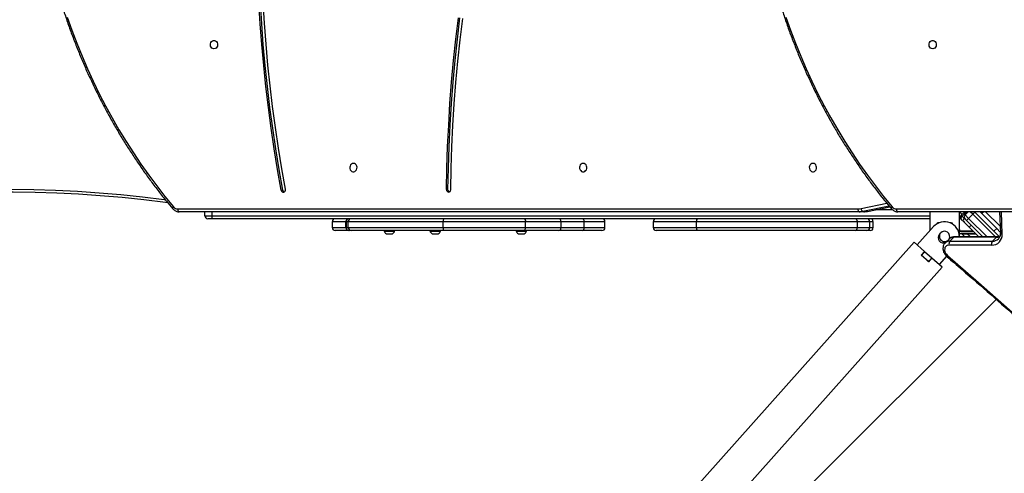
# Model space of a CAD drawing. Units: centimetres. Extents: x 4044 to 6716, y -1889 to -480.
# Drawn here: x 5489 to 5589, y -1241 to -1195 of the extents above; entities that cross this region are included whole.
import ezdxf

# ---------------------------------------------------------------- set-up
doc = ezdxf.new("R2010")
doc.units = ezdxf.units.CM
doc.layers.add('VP-DIM', color=7, linetype='Continuous')
doc.layers.add('VP-HIC', color=6, linetype='Continuous')
doc.layers.add('VP-EQ', color=7, linetype='Continuous', true_color=0x8a3492)
doc.dimstyles.new('Strefa', dxfattribs={"dimtxt": 14, "dimasz": 20, "dimexe": 20, "dimexo": 50, "dimgap": 20, "dimtad": 0, "dimdec": 0, "dimzin": 0, "dimdsep": 46, "dimtxsty": 'Standard', "dimcen": 0.09, "dimadec": 0, "dimazin": 0, "dimtfac": 1, "dimtdec": 4, "dimtofl": 0, "dimtmove": 0, "dimatfit": 3, "dimfxl": 70, "dimfxlon": 1, "dimtolj": 1, "dimtzin": 0, "dimarcsym": 0})

# ---------------------------------------------------------------- blocks, each defined once
blk = doc.blocks.new('*D30')
at = {"layer": 'Defpoints', "color": 0}
for p in [(6153.35, -632.6), (6153.35, -1150.82), (5191.48, -1643.79)]:
    blk.add_point(p, dxfattribs=at)
at = {"layer": 'VP-DIM', "color": 0, "lineweight": -2}
for p, q in [((5191.48, -732.6), (5191.48, -582.6)), ((6153.35, -732.6), (6153.35, -582.6)), ((5241.48, -632.6), (5660.43, -632.6)), ((6103.35, -632.6), (5807.1, -632.6))]:
    blk.add_line(p, q, dxfattribs=at)
at = {"layer": 'VP-DIM', "color": 0}
for points in [[(5241.48, -624.27), (5241.48, -640.93), (5191.48, -632.6)], [(6103.35, -640.93), (6103.35, -624.27), (6153.35, -632.6)]]:
    blk.add_solid(points, dxfattribs=at)
at = {"layer": 'VP-DIM', "color": 0, "insert": (5733.77, -632.6), "char_height": 40, "attachment_point": 5}
blk.add_mtext('\\A1;965', dxfattribs=at)
blk = doc.blocks.new('*D32')
at = {"layer": 'Defpoints', "color": 0}
for p in [(5722.3, -970.63), (5246.2, -1713.35), (6529.19, -1713.35)]:
    blk.add_point(p, dxfattribs=at)
at = {"layer": 'VP-DIM', "color": 0, "lineweight": -2}
for p, q in [((6429.19, -970.63), (6579.19, -970.63)), ((6529.19, -1020.63), (6529.19, -1253.67)), ((6529.19, -1663.35), (6529.19, -1400.34)), ((6429.19, -1713.35), (6579.19, -1713.35))]:
    blk.add_line(p, q, dxfattribs=at)
at = {"layer": 'VP-DIM', "color": 0}
for points in [[(6537.52, -1020.63), (6520.85, -1020.63), (6529.19, -970.63)], [(6520.85, -1663.35), (6537.52, -1663.35), (6529.19, -1713.35)]]:
    blk.add_solid(points, dxfattribs=at)
at = {"layer": 'VP-DIM', "color": 0, "insert": (6529.19, -1327), "char_height": 40, "attachment_point": 5, "rotation": 90}
blk.add_mtext('\\A1;745', dxfattribs=at)
blk = doc.blocks.new('*D36')
at = {"layer": 'Defpoints', "color": 0}
for p in [(6355.35, -530.22), (6355.35, -1173.57), (5011.5, -1704.71)]:
    blk.add_point(p, dxfattribs=at)
at = {"layer": 'VP-DIM', "color": 0, "lineweight": -2}
for p, q in [((5011.5, -630.22), (5011.5, -480.22)), ((6355.35, -630.22), (6355.35, -480.22)), ((5061.5, -530.22), (5634.62, -530.22)), ((6305.35, -530.22), (5807.96, -530.22))]:
    blk.add_line(p, q, dxfattribs=at)
at = {"layer": 'VP-DIM', "color": 0}
for points in [[(5061.5, -521.88), (5061.5, -538.55), (5011.5, -530.22)], [(6305.35, -538.55), (6305.35, -521.88), (6355.35, -530.22)]]:
    blk.add_solid(points, dxfattribs=at)
at = {"layer": 'VP-DIM', "color": 0, "insert": (5721.29, -530.22), "char_height": 40, "attachment_point": 5}
blk.add_mtext('\\A1;1344', dxfattribs=at)
blk = doc.blocks.new('*D37')
at = {"layer": 'Defpoints', "color": 0}
for p in [(5534.28, -745.41), (5167.15, -1875.96), (6665.55, -1875.96)]:
    blk.add_point(p, dxfattribs=at)
at = {"layer": 'VP-DIM', "color": 0, "lineweight": -2}
for p, q in [((6565.55, -745.41), (6715.55, -745.41)), ((6665.55, -795.41), (6665.55, -1250.9)), ((6665.55, -1825.96), (6665.55, -1397.57)), ((6565.55, -1875.96), (6715.55, -1875.96))]:
    blk.add_line(p, q, dxfattribs=at)
at = {"layer": 'VP-DIM', "color": 0}
for points in [[(6673.88, -795.41), (6657.21, -795.41), (6665.55, -745.41)], [(6657.21, -1825.96), (6673.88, -1825.96), (6665.55, -1875.96)]]:
    blk.add_solid(points, dxfattribs=at)
at = {"layer": 'VP-DIM', "color": 0, "insert": (6665.55, -1324.24), "char_height": 40, "attachment_point": 5, "rotation": 90}
blk.add_mtext('\\A1;1131', dxfattribs=at)
blk = doc.blocks.new('1740S2')
at = {"layer": 'VP-EQ', "color": 7, "linetype": 'Continuous', "lineweight": 25}
for p, q in [((8170.25, 197.22), (8220.64, 247.61)), ((8222.16, 246.08), (8175.73, 193.95)), ((8178.57, 191.42), (8224.86, 243.39)), ((8175.28, 192.84), (8176.03, 193.68)), ((8175.73, 193.95), (8176.77, 193.02)), ((8177.1, 193.39), (8176.77, 193.02)), ((8176.77, 193.01), (8177.11, 193.39)), ((8177.1, 193.39), (8177.86, 192.72)), ((8177.85, 192.72), (8177.11, 193.39)), ((8177.52, 192.35), (8176.77, 193.01)), ((8177.52, 192.35), (8177.85, 192.72)), ((8177.53, 192.35), (8177.86, 192.72)), ((8177.53, 192.35), (8178.57, 191.42)), ((8170.23, 190.9), (8170.63, 191.3)), ((8174.96, 191.3), (8170.63, 191.3)), ((8170.7, 191.7), (8175.02, 191.7)), ((8174.55, 190.9), (8174.96, 191.3)), ((8175.04, 191.09), (8175.44, 191.49)), ((8175.45, 191.5), (8175.44, 191.49)), ((8178.27, 191.68), (8176.61, 189.82)), ((8169.92, 188.32), (8169.82, 190.48)), ((8170.2, 190), (8169.83, 190.37)), ((8172.41, 188.35), (8169.94, 190.83)), ((8170.16, 190.87), (8174.49, 190.87)), ((8170.48, 190.29), (8170.2, 190)), ((8170.23, 190.9), (8174.55, 190.9)), ((8171.6, 190.87), (8173.26, 189.2)), ((8172.02, 190.87), (8173.01, 189.87)), ((8173.18, 190.57), (8172.32, 190.57)), ((8172.37, 190.52), (8172.39, 190.52)), ((8172.39, 190.52), (8172.39, 190.5)), ((8172.42, 190.52), (8172.39, 190.52)), ((8172.42, 190.52), (8172.42, 190.47)), ((8173.79, 190.52), (8172.42, 190.52)), ((8173.79, 190.32), (8172.57, 190.32)), ((8172.59, 190.3), (8173.79, 190.3)), ((8173.74, 190.57), (8173.18, 190.57)), ((8173.44, 190.87), (8173.74, 190.57)), ((8173.97, 190.12), (8173.97, 189.37)), ((8173.99, 190.82), (8173.99, 188.32)), ((8176.01, 190.62), (8175.88, 190.47)), ((8176.01, 190.62), (8176.01, 190.82)), ((8176.99, 188.32), (8176.99, 190.24)), ((8183.04, 190.22), (8183.39, 190.22)), ((8183.39, 190.22), (8184.58, 190.22)), ((8184.58, 190.22), (8200.56, 190.22)), ((8200.56, 190.22), (8204.79, 190.22)), ((8210.29, 190.22), (8212.3, 190.22)), ((8212.3, 190.22), (8214.73, 190.22)), ((8214.73, 190.22), (8218.21, 190.22)), ((8217.95, 190.27), (8217.95, 190.22)), ((8218.47, 190.27), (8217.95, 190.27)), ((8218.47, 190.55), (8218.17, 190.55)), ((8218.21, 190.22), (8226.37, 190.22)), ((8218.77, 190.55), (8218.47, 190.55)), ((8219, 190.27), (8218.47, 190.27)), ((8219, 190.22), (8219, 190.27)), ((8226.37, 190.22), (8235.77, 190.22)), ((8226.71, 190.27), (8226.71, 190.22)), ((8227.23, 190.27), (8226.71, 190.27)), ((8227.23, 190.55), (8226.93, 190.55)), ((8227.53, 190.55), (8227.23, 190.55)), ((8227.76, 190.27), (8227.23, 190.27)), ((8227.76, 190.22), (8227.76, 190.27)), ((8231.36, 190.27), (8231.36, 190.22)), ((8231.88, 190.27), (8231.36, 190.27)), ((8231.88, 190.55), (8231.58, 190.55)), ((8232.18, 190.55), (8231.88, 190.55)), ((8232.41, 190.27), (8231.88, 190.27)), ((8232.41, 190.22), (8232.41, 190.27)), ((8235.77, 190.22), (8235.98, 190.22)), ((8235.98, 190.22), (8236.06, 190.22)), ((8236.06, 190.22), (8237.39, 190.22)), ((8171.89, 188.32), (8170.2, 190)), ((8173.01, 189.87), (8172.8, 189.66)), ((8173.01, 189.87), (8173.51, 189.38)), ((8173.26, 189.2), (8173.05, 188.99)), ((8173.26, 189.2), (8173.4, 189.06)), ((8173.51, 189.38), (8173.79, 189.1)), ((8173.97, 189.37), (8173.99, 189.37)), ((8174.72, 189.42), (8174.72, 189.52)), ((8174.77, 189.42), (8174.72, 189.42)), ((8174.77, 189.48), (8174.77, 189.42)), ((8174.96, 189.42), (8174.91, 189.41)), ((8182.74, 189.92), (8182.74, 189.32)), ((8183.09, 189.92), (8183.09, 189.32)), ((8200.68, 189.92), (8184.34, 189.92)), ((8184.34, 189.92), (8184.34, 189.32)), ((8184.34, 189.32), (8200.68, 189.32)), ((8200.68, 189.92), (8200.68, 189.32)), ((8205.09, 189.32), (8205.09, 189.92)), ((8209.99, 189.92), (8209.99, 189.32)), ((8212.09, 189.92), (8212.09, 189.32)), ((8214.43, 189.92), (8214.43, 189.32)), ((8226.41, 189.92), (8218.05, 189.92)), ((8218.05, 189.92), (8218.05, 189.32)), ((8218.05, 189.32), (8226.41, 189.32)), ((8226.41, 189.92), (8226.41, 189.32)), ((8236.06, 189.92), (8226.41, 189.92)), ((8226.41, 189.32), (8236.06, 189.32)), ((8236.06, 189.92), (8236.06, 189.32)), ((8236.28, 189.32), (8236.28, 189.92)), ((8236.3, 189.92), (8236.3, 189.32)), ((8237.69, 189.32), (8237.69, 189.92)), ((8126.71, 188.32), (8180.23, 188.32)), ((8172.62, 188.57), (8172.41, 188.35)), ((8172.45, 188.32), (8172.41, 188.35)), ((8173.05, 188.99), (8172.62, 188.57)), ((8173.4, 188.64), (8173.05, 188.99)), ((8173.4, 188.64), (8173.08, 188.32)), ((8173.79, 188.67), (8173.43, 188.32)), ((8173.51, 188.96), (8173.48, 188.93)), ((8173.71, 188.76), (8173.51, 188.96)), ((8173.7, 188.58), (8173.96, 188.32)), ((8173.71, 188.76), (8173.79, 188.67)), ((8173.99, 188.97), (8173.97, 188.97)), ((8173.97, 188.97), (8173.97, 188.32)), ((8176.99, 189.02), (8249.93, 189.02)), ((8183.31, 188.28), (8181.05, 187.81)), ((8183.33, 188.28), (8183.31, 188.28)), ((8183.78, 188.28), (8183.33, 188.28)), ((8183.71, 188.32), (8184.16, 188.32)), ((8184.16, 188.32), (8253.23, 188.32)), ((8249.93, 188.72), (8249.93, 189.02)), ((8249.93, 189.02), (8250.33, 189.02)), ((8250.63, 188.72), (8249.93, 188.72)), ((8250.63, 188.72), (8250.63, 188.32)), ((8181.05, 187.82), (8181.05, 187.82)), ((8253.38, 188.02), (8184.31, 188.02)), ((8226.09, 186.06), (8225.94, 186.06)), ((8242.87, 186.12), (8242.72, 186.12))]:
    blk.add_line(p, q, dxfattribs=at)
at = {"layer": 'VP-EQ', "color": 8, "linetype": 'Continuous', "lineweight": 25}
for p, q in [((8169.76, 188.32), (8169.66, 190.6)), ((8170.32, 190.87), (8172.62, 188.57)), ((8173.05, 188.99), (8171.17, 190.87)), ((8172.87, 190.87), (8173.18, 190.57)), ((8169.85, 189.78), (8171.32, 188.32)), ((8173.51, 188.96), (8173.4, 189.06)), ((8183.09, 189.92), (8182.74, 189.92)), ((8182.74, 189.32), (8183.09, 189.32)), ((8184.34, 189.92), (8183.09, 189.92)), ((8183.09, 189.32), (8184.34, 189.32)), ((8205.09, 189.92), (8200.68, 189.92)), ((8200.68, 189.32), (8205.09, 189.32)), ((8212.09, 189.92), (8209.99, 189.92)), ((8209.99, 189.32), (8212.09, 189.32)), ((8214.43, 189.92), (8212.09, 189.92)), ((8212.09, 189.32), (8214.43, 189.32)), ((8218.05, 189.92), (8214.43, 189.92)), ((8214.43, 189.32), (8218.05, 189.32)), ((8236.28, 189.92), (8236.06, 189.92)), ((8236.06, 189.32), (8236.28, 189.32)), ((8236.3, 189.92), (8236.28, 189.92)), ((8236.28, 189.32), (8236.3, 189.32)), ((8237.69, 189.92), (8236.3, 189.92)), ((8236.3, 189.32), (8237.69, 189.32)), ((8172.43, 188.33), (8172.42, 188.32)), ((8172.62, 188.57), (8172.88, 188.32)), ((8173.26, 188.32), (8173.71, 188.76)), ((8173.54, 188.32), (8173.49, 188.37)), ((8173.99, 188.72), (8173.97, 188.72)), ((8249.93, 188.72), (8176.99, 188.72)), ((8180.77, 188.12), (8182.53, 188.12)), ((8183.33, 188.28), (8181.05, 187.81)), ((8181.11, 187.73), (8183.78, 188.28)), ((8249.93, 188.32), (8249.93, 188.72)), ((8180.38, 188.02), (8126.77, 188.02)), ((8183.97, 187.98), (8181.35, 187.45))]:
    blk.add_line(p, q, dxfattribs=at)
at = {"layer": 'VP-EQ', "color": 7, "linetype": 'Continuous', "lineweight": 25, "flags": 128}
for points in [[(8175.2, 192.76), (8172.03, 195.51), (8168.88, 198.28), (8165.74, 201.07), (8162.63, 203.89), (8159.53, 206.73), (8156.45, 209.58), (8153.39, 212.46), (8150.35, 215.37), (8147.33, 218.29), (8144.33, 221.23), (8141.35, 224.2), (8138.39, 227.18), (8135.45, 230.18), (8132.53, 233.21), (8129.64, 236.25), (8126.76, 239.31), (8123.9, 242.39), (8121.07, 245.49), (8118.26, 248.61), (8115.47, 251.75), (8112.7, 254.91), (8109.95, 258.08)], [(8175.02, 191.7), (8175.16, 191.72), (8175.28, 191.77), (8175.38, 191.85), (8175.45, 191.96), (8175.48, 192.08), (8175.49, 192.22), (8175.46, 192.37), (8175.4, 192.51), (8175.31, 192.64), (8175.2, 192.76)], [(8200.56, 190.22), (8200.58, 190.21), (8200.61, 190.19), (8200.63, 190.16), (8200.65, 190.13), (8200.66, 190.08), (8200.67, 190.03), (8200.68, 189.97), (8200.68, 189.92)], [(8218.21, 190.22), (8218.18, 190.21), (8218.15, 190.19), (8218.12, 190.16), (8218.1, 190.13), (8218.08, 190.08), (8218.06, 190.03), (8218.06, 189.97), (8218.05, 189.92)], [(8173.71, 188.76), (8173.75, 188.8), (8173.78, 188.85), (8173.8, 188.9), (8173.82, 188.94), (8173.83, 188.99), (8173.82, 189.03), (8173.81, 189.07), (8173.79, 189.1)], [(8200.68, 189.32), (8200.68, 189.26), (8200.67, 189.2), (8200.66, 189.15), (8200.65, 189.1), (8200.63, 189.07), (8200.61, 189.04), (8200.58, 189.02), (8200.56, 189.02)], [(8218.21, 189.02), (8218.18, 189.02), (8218.15, 189.04), (8218.12, 189.07), (8218.1, 189.1), (8218.08, 189.15), (8218.06, 189.2), (8218.06, 189.26), (8218.05, 189.32)], [(8180.38, 188.02), (8180.38, 188.07), (8180.37, 188.13), (8180.36, 188.18), (8180.34, 188.23), (8180.31, 188.26), (8180.29, 188.29), (8180.26, 188.31), (8180.23, 188.32)], [(8184.31, 188.02), (8184.3, 188.07), (8184.29, 188.13), (8184.28, 188.18), (8184.26, 188.23), (8184.24, 188.26), (8184.21, 188.29), (8184.18, 188.31), (8184.16, 188.32)], [(8253.38, 188.02), (8253.38, 188.07), (8253.37, 188.13), (8253.36, 188.18), (8253.34, 188.23), (8253.31, 188.26), (8253.29, 188.29), (8253.26, 188.31), (8253.23, 188.32)], [(8264.6, 168.5), (8264.13, 169.83), (8263.63, 171.16), (8263.1, 172.47), (8262.54, 173.76), (8261.96, 175.04), (8261.35, 176.3), (8260.71, 177.55), (8260.04, 178.77), (8259.35, 179.98), (8258.63, 181.16), (8257.89, 182.32), (8257.12, 183.47), (8256.33, 184.59), (8255.52, 185.68), (8254.68, 186.76), (8253.82, 187.8)], [(8254.38, 187.39), (8254.64, 187.36), (8256.84, 187.1), (8259.04, 186.87), (8261.25, 186.68), (8263.46, 186.53), (8265.67, 186.42), (8267.88, 186.35), (8270.09, 186.32), (8272.3, 186.32), (8274.51, 186.37), (8276.72, 186.45), (8278.93, 186.57)], [(8225.65, 186.07), (8225.61, 183.89), (8225.54, 181.7), (8225.43, 179.52), (8225.3, 177.34), (8225.13, 175.17), (8224.93, 172.99), (8224.7, 170.82), (8224.44, 168.66)], [(8225.94, 186.06), (8225.89, 183.87), (8225.82, 181.68), (8225.71, 179.49), (8225.58, 177.3), (8225.41, 175.12), (8225.21, 172.94), (8224.98, 170.76), (8224.72, 168.59)], [(8226.09, 186.06), (8226.04, 183.87), (8225.97, 181.68), (8225.86, 179.49), (8225.73, 177.3), (8225.56, 175.12), (8225.36, 172.94), (8225.13, 170.76), (8224.87, 168.59)], [(8242.72, 186.12), (8243.09, 184.02), (8243.43, 181.92), (8243.74, 179.81), (8244.03, 177.69), (8244.28, 175.57), (8244.5, 173.44), (8244.69, 171.31), (8244.85, 169.18), (8244.98, 167.04)], [(8242.87, 186.12), (8243.24, 184.02), (8243.58, 181.92), (8243.89, 179.81), (8244.18, 177.69), (8244.43, 175.57), (8244.65, 173.44), (8244.84, 171.31), (8245, 169.18), (8245.13, 167.04)], [(8242.44, 186.02), (8242.81, 183.93), (8243.15, 181.83), (8243.47, 179.73), (8243.75, 177.62), (8244, 175.5), (8244.22, 173.39), (8244.41, 171.26), (8244.57, 169.14), (8244.7, 167.01)], [(8188.86, 183.39), (8188.97, 183.41), (8189.07, 183.46), (8189.15, 183.55), (8189.2, 183.66), (8189.23, 183.78), (8189.22, 183.91), (8189.18, 184.03), (8189.11, 184.13), (8189.02, 184.2), (8188.92, 184.24), (8188.81, 184.24), (8188.7, 184.2), (8188.61, 184.13), (8188.54, 184.03), (8188.5, 183.91), (8188.49, 183.78), (8188.52, 183.66), (8188.57, 183.55), (8188.65, 183.46), (8188.75, 183.41), (8188.86, 183.39)], [(8212.2, 183.39), (8212.31, 183.41), (8212.41, 183.46), (8212.49, 183.55), (8212.54, 183.66), (8212.57, 183.78), (8212.56, 183.91), (8212.52, 184.03), (8212.45, 184.13), (8212.36, 184.2), (8212.26, 184.24), (8212.15, 184.24), (8212.04, 184.2), (8211.95, 184.13), (8211.88, 184.03), (8211.84, 183.91), (8211.83, 183.78), (8211.86, 183.66), (8211.91, 183.55), (8211.99, 183.46), (8212.09, 183.41), (8212.2, 183.39)], [(8235.54, 183.39), (8235.65, 183.41), (8235.75, 183.46), (8235.83, 183.55), (8235.88, 183.66), (8235.91, 183.78), (8235.9, 183.91), (8235.86, 184.03), (8235.79, 184.13), (8235.7, 184.2), (8235.6, 184.24), (8235.49, 184.24), (8235.38, 184.2), (8235.29, 184.13), (8235.22, 184.03), (8235.18, 183.91), (8235.17, 183.78), (8235.2, 183.66), (8235.25, 183.55), (8235.33, 183.46), (8235.43, 183.41), (8235.54, 183.39)], [(8176.7, 171.74), (8176.81, 171.72), (8176.91, 171.67), (8176.99, 171.58), (8177.04, 171.47), (8177.07, 171.35), (8177.06, 171.22), (8177.02, 171.1), (8176.95, 171), (8176.86, 170.93), (8176.76, 170.9), (8176.65, 170.9), (8176.54, 170.93), (8176.45, 171), (8176.38, 171.1), (8176.34, 171.22), (8176.33, 171.35), (8176.36, 171.47), (8176.41, 171.58), (8176.49, 171.67), (8176.59, 171.72), (8176.7, 171.74)], [(8249.7, 171.74), (8249.81, 171.72), (8249.91, 171.67), (8249.99, 171.58), (8250.04, 171.47), (8250.07, 171.35), (8250.06, 171.22), (8250.02, 171.1), (8249.95, 171), (8249.86, 170.93), (8249.76, 170.9), (8249.65, 170.9), (8249.54, 170.93), (8249.45, 171), (8249.38, 171.1), (8249.34, 171.22), (8249.33, 171.35), (8249.36, 171.47), (8249.41, 171.58), (8249.49, 171.67), (8249.59, 171.72), (8249.7, 171.74)]]:
    blk.add_lwpolyline(points, dxfattribs=at)
at = {"layer": 'VP-EQ', "color": 8, "linetype": 'Continuous', "lineweight": 25, "flags": 128}
for points in [[(8169.66, 190.6), (8169.71, 190.59), (8169.75, 190.57), (8169.78, 190.55), (8169.81, 190.53), (8169.82, 190.5), (8169.82, 190.48)], [(8180.82, 187.8), (8180.85, 187.84), (8180.88, 187.88), (8180.89, 187.92), (8180.9, 187.95), (8180.9, 187.98), (8180.89, 188), (8180.89, 188)], [(8191.6, 168.5), (8191.13, 169.83), (8190.63, 171.16), (8190.1, 172.47), (8189.54, 173.76), (8188.96, 175.04), (8188.35, 176.3), (8187.71, 177.55), (8187.04, 178.77), (8186.35, 179.98), (8185.63, 181.16), (8184.89, 182.32), (8184.12, 183.47), (8183.33, 184.59), (8182.52, 185.68), (8181.68, 186.76), (8180.82, 187.8)], [(8253.82, 187.8), (8253.85, 187.84), (8253.88, 187.88), (8253.89, 187.92), (8253.9, 187.95), (8253.9, 187.98), (8253.89, 188), (8253.89, 188)], [(8279.08, 186.27), (8276.87, 186.15), (8274.66, 186.07), (8272.44, 186.02), (8270.23, 186.02), (8268.01, 186.05), (8265.79, 186.12), (8263.58, 186.23), (8261.37, 186.38), (8259.16, 186.57), (8256.95, 186.8), (8254.75, 187.06), (8254.64, 187.08)]]:
    blk.add_lwpolyline(points, dxfattribs=at)
at = {"layer": 'VP-EQ', "color": 8, "linetype": 'Continuous', "lineweight": 25}
for centre, radius, start, end in [((8174.98, 192.97), 0.309, 316.2083, 337.0858), ((8170.61, 190.46), 0.84, 88.4752, 134.0393), ((8174.57, 191.57), 0.667, 268.3095, 313.9831), ((8174.97, 191.97), 0.667, 268.3095, 313.9831), ((8170.21, 190), 0.904, 89.3255, 112.1495), ((8170.16, 190.96), 0.0933, 272.5385, 318.5969), ((8174.48, 190.96), 0.093, 271.7932, 318.6418)]:
    blk.add_arc(centre, radius, start, end, dxfattribs=at)
at = {"layer": 'VP-EQ', "color": 7, "linetype": 'Continuous', "lineweight": 25}
for centre, radius, start, end in [((8170.66, 190.69), 1.01, 88.122, 185.0742), ((8170.25, 191.57), 0.466, 324.5442, 16.4608), ((8174.58, 191.57), 0.466, 324.5442, 16.4608), ((8175.49, 190.82), 0.525, 149.602, 318.3107), ((8175.49, 190.82), 0.525, 0, 120.7806), ((8175.62, 190.96), 0.525, 318.3107, 116.2114), ((8173.79, 190.12), 0.4, 61.0047, 90), ((8173.79, 190.12), 0.2, 14.1928, 90), ((8173.79, 190.12), 0.18, 0, 90), ((8175.49, 190.82), 1.5, 178.012, 318.3107), ((8183.04, 189.92), 0.3, 90, 180), ((8183.39, 189.92), 0.3, 90, 180), ((8184.62, 189.94), 0.276, 96.691, 185.4047), ((8204.79, 189.92), 0.3, 0, 90), ((8210.29, 189.92), 0.3, 90, 180), ((8212.35, 189.95), 0.268, 100.922, 187.8065), ((8214.73, 189.92), 0.3, 90, 180), ((8218.28, 190.23), 0.328, 108, 174.4313), ((8218.67, 190.23), 0.328, 5.5687, 72), ((8225.82, 189.99), 0.592, 352.8599, 22.4607), ((8227.03, 190.23), 0.328, 108, 174.4313), ((8227.43, 190.23), 0.328, 5.5687, 72), ((8231.68, 190.23), 0.328, 108, 174.4313), ((8232.08, 190.23), 0.328, 5.5687, 72), ((8235.77, 189.92), 0.295, 359.0489, 89.0163), ((8235.98, 189.92), 0.3, 0, 90), ((8236.02, 189.94), 0.276, 354.6978, 83.4667), ((8237.39, 189.92), 0.3, 0, 90), ((8173.19, 188.85), 0.3, 315, 45), ((8173.3, 189.17), 0.3, 315, 45), ((8173.58, 188.88), 0.3, 315, 45), ((8183.04, 189.32), 0.3, 180, 270), ((8183.39, 189.32), 0.3, 180, 270), ((8184.62, 189.29), 0.276, 174.5953, 263.309), ((8204.79, 189.32), 0.3, 270, 0), ((8210.29, 189.32), 0.3, 180, 270), ((8212.35, 189.28), 0.268, 172.1935, 259.078), ((8214.73, 189.32), 0.3, 180, 270), ((8225.82, 189.24), 0.592, 337.5393, 7.1401), ((8235.77, 189.31), 0.295, 270.9837, 0.9511), ((8235.98, 189.32), 0.3, 270, 0), ((8236.02, 189.29), 0.276, 276.5333, 5.3022), ((8237.39, 189.32), 0.3, 270, 0), ((8183.71, 186.43), 1.88, 90.0115, 101.5258), ((8184.16, 186.43), 1.88, 90.0115, 101.5258), ((8183.66, 187.99), 0.314, 359.1538, 67.7291), ((8250.33, 188.72), 0.3, 0, 90), ((8180.37, 187.45), 0.57, 38.9475, 89.0802), ((8184.31, 186.36), 1.66, 90.0115, 101.5258), ((8253.37, 187.45), 0.57, 38.9475, 89.0802), ((8225.89, 186.08), 0.234, 93.5179, 183.1245), ((8225.69, 186.08), 0.247, 356.5582, 64.8574), ((8225.85, 186.08), 0.236, 355.5045, 84.7176), ((8242.69, 186.08), 0.252, 108.2814, 193.2456), ((8242.48, 186.09), 0.24, 8.5038, 65.2505), ((8242.65, 186.1), 0.219, 6.1558, 100.377)]:
    blk.add_arc(centre, radius, start, end, dxfattribs=at)
for points, knots in [([(8175.26, 192.85), (8174.75, 193.3), (8173.25, 194.59), (8170.79, 196.73), (8167.89, 199.3), (8164.99, 201.89), (8162.12, 204.5), (8159.26, 207.12), (8156.42, 209.76), (8153.59, 212.43), (8150.78, 215.11), (8147.98, 217.8), (8145.21, 220.52), (8142.45, 223.25), (8139.7, 226), (8136.98, 228.77), (8134.27, 231.56), (8131.58, 234.36), (8128.91, 237.17), (8126.25, 240.01), (8123.62, 242.86), (8121, 245.73), (8118.4, 248.61), (8115.82, 251.51), (8113.26, 254.42), (8111.34, 256.64), (8110.27, 257.88), (8110.05, 258.14)], [0, 0, 0, 0, 0.022116, 0.064143, 0.106171, 0.148198, 0.190225, 0.232252, 0.27428, 0.316307, 0.358334, 0.400361, 0.442389, 0.484416, 0.526443, 0.56847, 0.610498, 0.652525, 0.694552, 0.736579, 0.778607, 0.820634, 0.862661, 0.904688, 0.946716, 0.988743, 1, 1, 1, 1]), ([(8175.45, 191.5), (8175.47, 191.53), (8175.53, 191.59), (8175.6, 191.71), (8175.64, 191.86), (8175.66, 192.01), (8175.65, 192.17), (8175.62, 192.33), (8175.55, 192.49), (8175.46, 192.64), (8175.36, 192.76), (8175.29, 192.83), (8175.26, 192.85)], [0, 0, 0, 0, 0.073261, 0.176939, 0.280611, 0.385369, 0.4919, 0.600347, 0.710391, 0.821533, 0.933377, 1, 1, 1, 1]), ([(8169.82, 190.48), (8169.82, 190.51), (8169.82, 190.59), (8169.84, 190.71), (8169.88, 190.85), (8169.94, 190.97), (8170, 191.03), (8170.02, 191.06)], [0, 0, 0, 0, 0.107972, 0.329247, 0.552919, 0.782373, 1, 1, 1, 1]), ([(8174.49, 190.87), (8174.52, 190.87), (8174.61, 190.87), (8174.75, 190.9), (8174.89, 190.97), (8174.99, 191.04), (8175.04, 191.09), (8175.05, 191.1)], [0, 0, 0, 0, 0.160058, 0.419155, 0.674483, 0.923953, 1, 1, 1, 1]), ([(8169.87, 190.82), (8169.87, 190.82), (8169.92, 190.84), (8170.01, 190.86), (8170.11, 190.87), (8170.16, 190.87)], [0, 0, 0, 0, 0.004828, 0.54766, 1, 1, 1, 1]), ([(8174.91, 189.41), (8174.88, 189.41), (8174.82, 189.42), (8174.78, 189.46), (8174.77, 189.48)], [0, 0, 0, 0, 0.558979, 1, 1, 1, 1]), ([(8176.1, 189.4), (8176.08, 189.4), (8176.04, 189.4), (8176.02, 189.42), (8176.01, 189.43)], [0, 0, 0, 0, 0.7226588, 1, 1, 1, 1]), ([(8176.27, 189.56), (8176.27, 189.54), (8176.26, 189.49), (8176.22, 189.44), (8176.16, 189.41), (8176.12, 189.4), (8176.1, 189.4)], [0, 0, 0, 0, 0.2793455, 0.5588022, 0.7792915, 1, 1, 1, 1]), ([(8176.1, 189.45), (8176.12, 189.46), (8176.15, 189.46), (8176.19, 189.48), (8176.21, 189.5), (8176.21, 189.51)], [0, 0, 0, 0, 0.392044, 0.782638, 1, 1, 1, 1]), ([(8171.74, 188.47), (8171.74, 188.47), (8171.68, 188.43), (8171.59, 188.37), (8171.5, 188.32), (8171.49, 188.32)], [0, 0, 0, 0, 0.005572, 0.913118, 1, 1, 1, 1]), ([(8171.87, 188.33), (8171.85, 188.34), (8171.81, 188.37), (8171.7, 188.36), (8171.62, 188.33), (8171.57, 188.32), (8171.57, 188.32)], [0, 0, 0, 0, 0.333074, 0.666148, 0.999088, 1, 1, 1, 1]), ([(8180.89, 188), (8180.87, 188.02), (8180.81, 188.09), (8180.69, 188.18), (8180.54, 188.26), (8180.39, 188.31), (8180.28, 188.31), (8180.23, 188.32)], [0, 0, 0, 0, 0.136852, 0.359473, 0.580864, 0.799807, 1, 1, 1, 1]), ([(8253.89, 188), (8253.87, 188.02), (8253.81, 188.09), (8253.69, 188.18), (8253.54, 188.26), (8253.39, 188.31), (8253.28, 188.31), (8253.23, 188.32)], [0, 0, 0, 0, 0.136852, 0.359473, 0.580864, 0.799807, 1, 1, 1, 1]), ([(8184.94, 112.07), (8185, 112.16), (8185.3, 112.6), (8185.82, 113.43), (8186.49, 114.54), (8187.14, 115.68), (8187.77, 116.83), (8188.37, 117.99), (8188.95, 119.17), (8189.5, 120.37), (8190.03, 121.58), (8190.54, 122.81), (8191.02, 124.05), (8191.48, 125.3), (8191.91, 126.56), (8192.32, 127.84), (8192.7, 129.12), (8193.05, 130.42), (8193.38, 131.72), (8193.68, 133.03), (8193.95, 134.35), (8194.2, 135.68), (8194.42, 137.02), (8194.62, 138.36), (8194.79, 139.7), (8194.93, 141.05), (8195.04, 142.4), (8195.12, 143.75), (8195.18, 145.11), (8195.21, 146.47), (8195.22, 147.83), (8195.19, 149.18), (8195.14, 150.54), (8195.06, 151.9), (8194.96, 153.25), (8194.82, 154.6), (8194.66, 155.94), (8194.47, 157.28), (8194.26, 158.62), (8194.02, 159.95), (8193.75, 161.27), (8193.46, 162.58), (8193.13, 163.89), (8192.79, 165.19), (8192.41, 166.48), (8192.01, 167.75), (8191.59, 169.02), (8191.14, 170.27), (8190.66, 171.52), (8190.16, 172.75), (8189.64, 173.96), (8189.09, 175.16), (8188.51, 176.35), (8187.92, 177.52), (8187.3, 178.67), (8186.65, 179.81), (8185.99, 180.93), (8185.3, 182.03), (8184.58, 183.11), (8183.85, 184.17), (8183.1, 185.22), (8182.32, 186.24), (8181.59, 187.17), (8181.11, 187.74), (8180.89, 188)], [0, 0, 0, 0, 0.004108, 0.020493, 0.036878, 0.053263, 0.069648, 0.086034, 0.10242, 0.118806, 0.135192, 0.151578, 0.167964, 0.184351, 0.200737, 0.217124, 0.233511, 0.249898, 0.266285, 0.282672, 0.299059, 0.315446, 0.331833, 0.348221, 0.364608, 0.380995, 0.397383, 0.41377, 0.430158, 0.446545, 0.462933, 0.47932, 0.495708, 0.512095, 0.528483, 0.54487, 0.561258, 0.577645, 0.594033, 0.61042, 0.626808, 0.643195, 0.659582, 0.67597, 0.692357, 0.708744, 0.725131, 0.741518, 0.757905, 0.774292, 0.790679, 0.807066, 0.823452, 0.839838, 0.856225, 0.872611, 0.888997, 0.905382, 0.921768, 0.938153, 0.954538, 0.970923, 0.987307, 1, 1, 1, 1]), ([(8253.89, 106.63), (8254.04, 106.81), (8254.45, 107.3), (8255.13, 108.14), (8255.91, 109.16), (8256.67, 110.2), (8257.41, 111.26), (8258.12, 112.33), (8258.82, 113.43), (8259.49, 114.54), (8260.14, 115.68), (8260.77, 116.83), (8261.37, 117.99), (8261.95, 119.17), (8262.5, 120.37), (8263.03, 121.58), (8263.54, 122.81), (8264.02, 124.05), (8264.48, 125.3), (8264.91, 126.56), (8265.32, 127.84), (8265.7, 129.12), (8266.05, 130.42), (8266.38, 131.72), (8266.68, 133.03), (8266.95, 134.35), (8267.2, 135.68), (8267.42, 137.02), (8267.62, 138.36), (8267.79, 139.7), (8267.93, 141.05), (8268.04, 142.4), (8268.12, 143.75), (8268.18, 145.11), (8268.21, 146.47), (8268.22, 147.83), (8268.19, 149.18), (8268.14, 150.54), (8268.06, 151.9), (8267.96, 153.25), (8267.82, 154.6), (8267.66, 155.94), (8267.47, 157.28), (8267.26, 158.62), (8267.02, 159.95), (8266.75, 161.27), (8266.46, 162.58), (8266.13, 163.89), (8265.79, 165.19), (8265.41, 166.48), (8265.01, 167.75), (8264.59, 169.02), (8264.14, 170.27), (8263.66, 171.52), (8263.16, 172.75), (8262.64, 173.96), (8262.09, 175.16), (8261.51, 176.35), (8260.92, 177.52), (8260.3, 178.67), (8259.65, 179.81), (8258.99, 180.93), (8258.3, 182.03), (8257.58, 183.11), (8256.85, 184.17), (8256.1, 185.22), (8255.32, 186.24), (8254.59, 187.17), (8254.11, 187.74), (8253.89, 188)], [0, 0, 0, 0, 0.0079537, 0.0230331, 0.038113, 0.0531931, 0.0682735, 0.0833542, 0.0984351, 0.1135162, 0.1285975, 0.1436791, 0.1587608, 0.1738427, 0.1889248, 0.204007, 0.2190893, 0.2341718, 0.2492544, 0.264337, 0.2794198, 0.2945027, 0.3095857, 0.3246687, 0.3397518, 0.3548349, 0.3699182, 0.3850014, 0.4000847, 0.4151681, 0.4302514, 0.4453348, 0.4604183, 0.4755017, 0.4905852, 0.5056687, 0.5207522, 0.5358357, 0.5509192, 0.5660027, 0.5810862, 0.5961697, 0.6112532, 0.6263367, 0.6414201, 0.6565036, 0.671587, 0.6866703, 0.7017537, 0.7168369, 0.7319201, 0.7470033, 0.7620864, 0.7771694, 0.7922523, 0.8073351, 0.8224179, 0.8375005, 0.8525829, 0.8676652, 0.8827474, 0.8978294, 0.9129112, 0.9279928, 0.9430742, 0.9581554, 0.9732363, 0.988317, 1, 1, 1, 1])]:
    blk.add_open_spline(points, degree=3, knots=knots, dxfattribs=at)
blk = doc.blocks.new('1740S2_2D')
at = {"layer": 'VP-EQ', "color": 0, "rotation": 180}
blk.add_blockref('1740S2', (13758.15, -1026.25), dxfattribs=at)

msp = doc.modelspace()

# ---------------------------------------------------------------- linework, layer by layer
at = {"layer": 'VP-HIC', "color": 5}
msp.add_lwpolyline([(5672.61, -1225.25), (5745.32, -1152.53, 0.57735), (5641.77, -766.06), (5594.07, -753.28, 0.294647), (5355.6, -830.01), (5319.52, -874.04, 0.241359), (5275.01, -1080.03), (5286.08, -1121.49, 0.577658)], format="xyb", close=True, dxfattribs=at)
at = {"layer": 'VP-HIC', "color": 2}
msp.add_lwpolyline([(5535.81, -1291.38, 0.408991), (5725.78, -1477.99), (5736.47, -1477.99, 0.198966), (5870.85, -1422.31), (5887.05, -1406.1), (5898.78, -1406.1, 0.040726), (5929.57, -1403.57, 0.392353), (6105.3, -1214.11), (6105.3, -1133.69, 0.376684), (5939.89, -945.29, 0.110392), (5901.43, -871.87, 0.265219), (5737.86, -778.54), (5676.78, -778.54, -0.524858), (5745.32, -1152.53), (5672.61, -1225.25, -0.169144)], format="xyb", close=True, dxfattribs=at)

# ---------------------------------------------------------------- block references
at = {"layer": 'VP-EQ', "color": 0}
msp.add_blockref('1740S2_2D', (0, 0), dxfattribs=at)

# ---------------------------------------------------------------- dimensions: what is measured, and where the dimension line sits
at = {"layer": 'VP-DIM', "color": 0}
dim = msp.add_linear_dim(base=(6355.35, -530.22), p1=(5011.5, -1704.71), p2=(6355.35, -1173.57), dimstyle='Strefa', override={"dimtxt": 40, "dimasz": 50, "dimexe": 50, "dimexo": 80, "dimfxl": 100}, dxfattribs=at)
dim.commit()
dim.dimension.update_dxf_attribs({"geometry": '*D36', "text_midpoint": (5721.29, -530.22), "dimtype": 160})
dim = msp.add_linear_dim(base=(6153.35, -632.6), p1=(5191.48, -1643.79), p2=(6153.35, -1150.82), text='965', dimstyle='Strefa', override={"dimtxt": 40, "dimasz": 50, "dimexe": 50, "dimexo": 80, "dimfxl": 100}, dxfattribs=at)
dim.commit()
dim.dimension.update_dxf_attribs({"geometry": '*D30', "text_midpoint": (5733.77, -632.6), "dimtype": 160})
dim = msp.add_linear_dim(base=(6665.55, -1875.96), p1=(5534.28, -745.41), p2=(5167.15, -1875.96), angle=90, dimstyle='Strefa', override={"dimtxt": 40, "dimasz": 50, "dimexe": 50, "dimexo": 80, "dimfxl": 100}, dxfattribs=at)
dim.commit()
dim.dimension.update_dxf_attribs({"geometry": '*D37', "text_midpoint": (6665.55, -1324.24), "dimtype": 160})
dim = msp.add_linear_dim(base=(6529.19, -1713.35), p1=(5722.3, -970.63), p2=(5246.2, -1713.35), angle=90, text='745', dimstyle='Strefa', override={"dimtxt": 40, "dimasz": 50, "dimexe": 50, "dimexo": 80, "dimfxl": 100}, dxfattribs=at)
dim.commit()
dim.dimension.update_dxf_attribs({"geometry": '*D32', "text_midpoint": (6529.19, -1327), "dimtype": 160})

doc.saveas('drawing.dxf')
